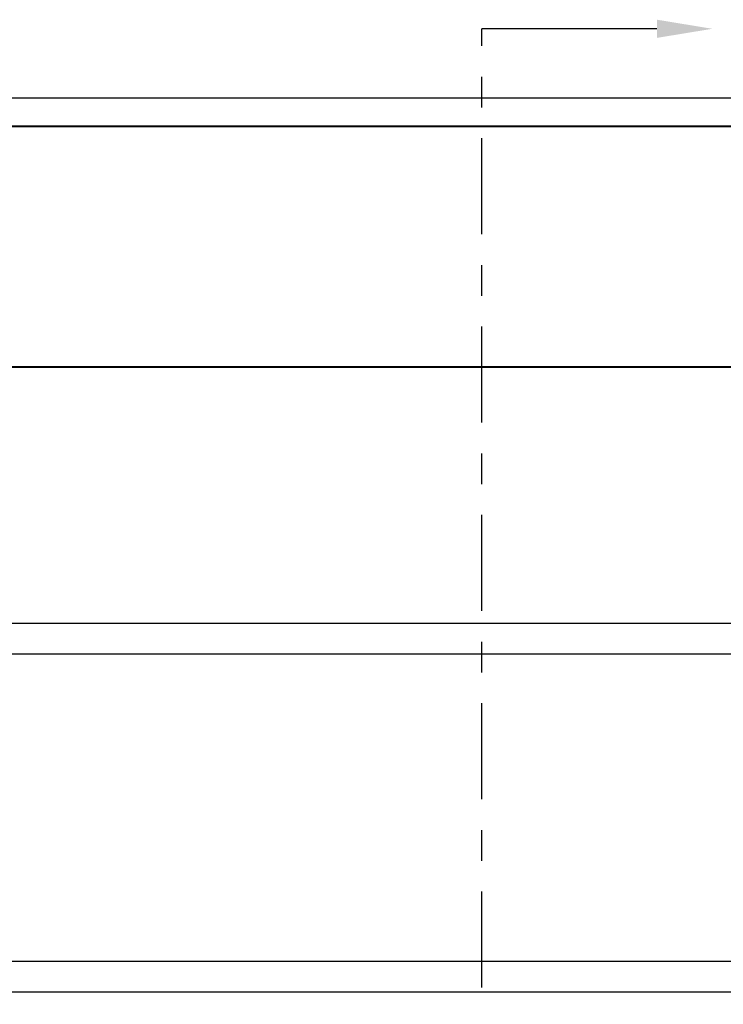
# Model space of a CAD drawing. Units: inches. Extents: x 170 to 312, y 215 to 248.
# Drawn here: x 179 to 181, y 222 to 225 of the extents above; entities that cross this region are included whole.
import ezdxf
from ezdxf import colors
from ezdxf.entities.mleader import LeaderData, LeaderLine
from ezdxf.math import Vec2, Vec3

# ---------------------------------------------------------------- set-up
doc = ezdxf.new("R2010")
doc.units = ezdxf.units.IN
doc.header["$LTSCALE"] = 0.25
doc.header["$MEASUREMENT"] = 0
doc.linetypes.add('CENTER', pattern=[2, 1.25, -0.25, 0.25, -0.25])
doc.layers.add('SECTION CUTS', color=6, linetype='CENTER')
doc.layers.add('STANDARD MOTOR RH', color=7, linetype='Continuous')
doc.styles.get("Standard").update_dxf_attribs({"font": 'romans.shx'})

msp = doc.modelspace()

# ---------------------------------------------------------------- linework, layer by layer
at = {"layer": 'SECTION CUTS'}
msp.add_line((180.20276, 220.24435), (180.20276, 225.20021), dxfattribs=at)
at = {"layer": 'STANDARD MOTOR RH'}
for p, q in [((175.78482, 224.97601), (181.79263, 224.97601)), ((181.79263, 224.97442), (175.78482, 224.97442)), ((181.79263, 224.88374), (175.78482, 224.88374)), ((175.78482, 224.88226), (181.80826, 224.88226)), ((181.80826, 224.10101), (175.78482, 224.10101)), ((175.78482, 224.09954), (181.79263, 224.09954)), ((181.30007, 223.26662), (176.30007, 223.26656)), ((181.30007, 223.16662), (176.30007, 223.16662)), ((181.30007, 222.16665), (176.30007, 222.16659)), ((181.30007, 222.06665), (176.30007, 222.06665))]:
    msp.add_line(p, q, dxfattribs=at)

# ---------------------------------------------------------------- leaders
at = {"layer": 'SECTION CUTS'}
ml = msp.add_multileader_mtext('Standard', dxfattribs=at)
ml.set_content('', color=256)
ml.set_leader_properties()
ml.build(insert=Vec2(0, 0))
ml.multileader.update_dxf_attribs({"dogleg_length": 0, "arrow_head_size": 0.18})
ctx = ml.context
ctx.base_point, ctx.char_height, ctx.arrow_head_size, ctx.landing_gap_size, ctx.plane_origin, ctx.plane_x_axis, ctx.plane_y_axis = Vec3(180.20276, 225.20021), 0.18, 0.18, 0, Vec3(180.95228, 225.20021), Vec3(0, 1), Vec3(-1, 0)
notes = []
notes.append((ctx, [(0, (1, 1, 0), (180.20276, 225.20021), (1, 0), 0, [(0, [(180.95228, 225.20021)], 0, [])])]))
ctx.mtext.insert, ctx.mtext.text_direction, ctx.mtext.rotation, ctx.mtext.flow_direction = Vec3(180.11276, 225.20021), Vec3(0, 1), 1.5707963, 5
for ctx, leaders in notes:
    for number, flags, end, landing, length, lines in leaders:
        leader = LeaderData()
        leader.index, (leader.has_last_leader_line, leader.has_dogleg_vector, leader.attachment_direction) = number, flags
        leader.last_leader_point, leader.dogleg_vector, leader.dogleg_length = Vec3(end), Vec3(landing), length
        for number, points, colour, breaks in lines:
            line = LeaderLine()
            line.index, line.vertices, line.color, line.breaks = number, Vec3.list(points), colors.encode_raw_color(colour), breaks
            leader.lines.append(line)
        ctx.leaders.append(leader)

doc.saveas('drawing.dxf')
